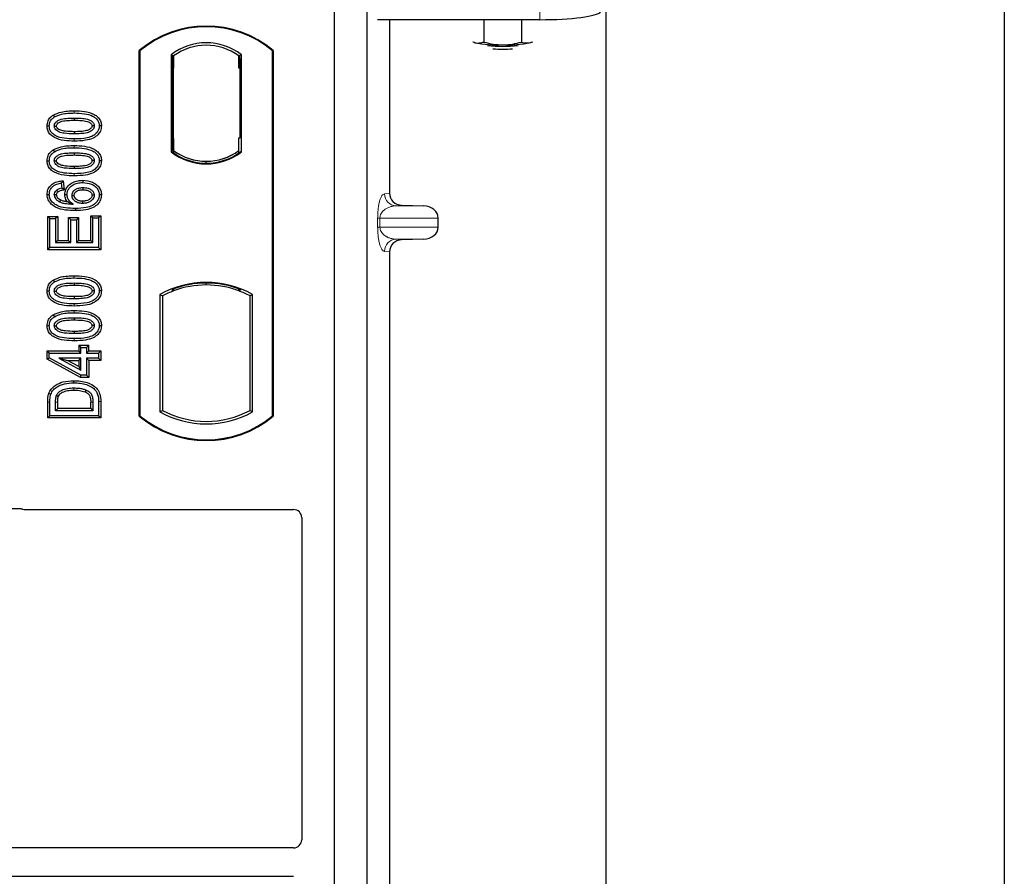
# Model space of a CAD drawing. Units: millimetres. Extents: x 0 to 420, y 0 to 297.
# Drawn here: x 94 to 104, y 204 to 213 of the extents above; entities that cross this region are included whole.
import ezdxf

# ---------------------------------------------------------------- set-up
doc = ezdxf.new("R2010")
doc.units = ezdxf.units.MM

msp = doc.modelspace()

# ---------------------------------------------------------------- linework, layer by layer
at = {"color": 7, "linetype": 'Continuous', "lineweight": 25}
for p, q in [((104.01472, 262.73699), (104.01472, 60.33699)), ((100.09472, 66.51699), (100.09472, 254.94858)), ((97.41472, 213.12661), (97.41472, 192.32661)), ((97.73472, 213.12661), (97.73472, 192.32661)), ((99.43967, 212.82949), (97.84153, 212.82949)), ((97.95958, 212.82949), (97.95958, 211.1224)), ((98.88894, 212.82949), (98.88894, 212.60977)), ((99.25844, 212.82949), (99.25844, 212.6096)), ((98.77869, 212.6113), (98.79709, 212.60378)), ((98.79709, 212.60378), (98.78103, 212.60824)), ((99.35134, 212.60352), (99.37115, 212.61002)), ((99.36844, 212.60824), (99.35134, 212.60352)), ((95.49472, 208.92661), (95.49472, 212.52661)), ((95.5017, 212.52334), (95.49472, 212.52661)), ((95.5017, 212.52334), (95.5017, 208.92987)), ((95.80821, 212.48489), (95.80821, 211.52832)), ((95.80821, 212.48489), (95.83334, 212.47237)), ((95.83125, 212.47223), (95.82357, 212.47169)), ((95.83334, 212.47237), (95.83334, 212.35267)), ((96.50122, 212.48489), (96.47609, 212.47237)), ((96.47609, 212.35237), (96.47609, 212.47237)), ((96.48586, 212.47237), (96.47818, 212.47237)), ((96.50122, 211.52832), (96.50122, 212.48489)), ((96.80773, 212.52334), (96.81472, 212.52661)), ((96.80773, 208.92987), (96.80773, 212.52334)), ((96.81472, 212.52661), (96.81472, 208.92661)), ((95.82149, 212.35184), (95.82149, 211.66131)), ((95.83334, 211.66048), (95.83334, 212.35267)), ((96.48796, 211.66661), (96.48796, 212.35237)), ((94.64769, 211.89022), (94.65913, 211.87207)), ((94.85472, 211.86136), (94.85471, 211.83992)), ((95.1224, 211.78312), (95.10095, 211.78315)), ((95.83334, 211.66048), (95.83334, 211.54084)), ((96.47609, 211.54084), (96.47609, 211.66661)), ((96.47609, 211.66661), (96.48796, 211.66661)), ((94.64769, 211.54798), (94.65913, 211.52984)), ((94.85472, 211.51913), (94.85471, 211.49769)), ((95.80821, 211.52832), (95.81449, 211.53142)), ((95.82357, 211.54146), (95.83125, 211.54092)), ((95.83334, 211.54084), (95.83334, 211.51763)), ((96.47609, 211.51763), (96.47609, 211.54084)), ((96.49494, 211.53142), (96.50122, 211.52832)), ((95.1224, 211.44088), (95.10095, 211.44091)), ((96.15472, 211.41638), (96.15472, 211.43513)), ((94.74554, 211.24444), (94.72692, 211.22053)), ((94.72692, 211.22053), (94.73316, 211.17066)), ((94.74554, 211.24444), (94.75689, 211.1536)), ((94.93813, 211.2482), (94.93809, 211.22676)), ((94.75689, 211.1536), (94.73316, 211.17066)), ((94.58703, 211.11005), (94.60848, 211.11017)), ((94.76158, 211.10983), (94.78303, 211.10988)), ((95.1224, 211.10576), (95.10095, 211.10569)), ((98.07704, 211.00271), (98.29476, 210.9966)), ((94.59328, 210.8935), (94.61472, 210.87206)), ((94.59328, 210.56387), (94.59328, 210.8935)), ((94.59328, 210.8935), (94.69226, 210.8935)), ((94.61472, 210.58531), (94.61472, 210.87206)), ((94.61472, 210.87206), (94.67082, 210.87206)), ((94.69226, 210.8935), (94.67082, 210.87206)), ((94.67082, 210.87206), (94.67082, 210.63518)), ((94.69226, 210.8935), (94.69226, 210.65661)), ((94.79899, 210.88103), (94.82043, 210.85959)), ((94.79899, 210.65661), (94.79899, 210.88103)), ((94.79899, 210.88103), (94.89797, 210.88103)), ((94.82043, 210.63518), (94.82043, 210.85959)), ((94.82043, 210.85959), (94.87653, 210.85959)), ((94.89797, 210.88103), (94.87653, 210.85959)), ((94.87653, 210.85959), (94.87653, 210.63518)), ((94.89797, 210.88103), (94.89797, 210.65661)), ((95.03861, 210.87829), (95.01718, 210.89973)), ((95.01718, 210.89973), (95.11615, 210.89973)), ((95.01718, 210.65661), (95.01718, 210.89973)), ((95.03861, 210.63518), (95.03861, 210.87829)), ((95.03861, 210.87829), (95.09472, 210.87829)), ((95.11615, 210.89973), (95.09472, 210.87829)), ((95.09472, 210.87829), (95.09472, 210.58531)), ((95.11615, 210.89973), (95.11615, 210.56387)), ((98.4388, 210.78844), (98.4388, 210.87667)), ((94.69226, 210.65661), (94.67082, 210.63518)), ((94.67082, 210.63518), (94.82043, 210.63518)), ((94.69226, 210.65661), (94.79899, 210.65661)), ((94.79899, 210.65661), (94.82043, 210.63518)), ((94.89797, 210.65661), (94.87653, 210.63518)), ((94.87653, 210.63518), (95.03861, 210.63518)), ((94.89797, 210.65661), (95.01718, 210.65661)), ((95.01718, 210.65661), (95.03861, 210.63518)), ((98.29476, 210.66851), (98.07704, 210.6624)), ((94.59328, 210.56387), (94.61472, 210.58531)), ((95.11615, 210.56387), (94.59328, 210.56387)), ((95.09472, 210.58531), (94.61472, 210.58531)), ((95.11615, 210.56387), (95.09472, 210.58531)), ((97.95958, 210.54271), (97.95958, 203.5224)), ((94.64769, 210.26632), (94.65913, 210.24818)), ((94.85472, 210.23746), (94.85471, 210.21603)), ((95.1224, 210.15922), (95.10095, 210.15925)), ((95.81449, 210.1725), (95.83334, 210.15955)), ((95.83334, 210.17966), (95.83334, 210.15955)), ((96.15472, 210.21808), (96.15472, 210.23683)), ((96.47609, 210.15955), (96.47609, 210.17966)), ((96.47609, 210.15955), (96.49494, 210.1725)), ((95.69821, 210.12456), (95.69821, 208.96866)), ((95.69821, 210.12456), (95.72334, 210.10965)), ((95.72334, 210.10965), (95.72334, 208.98356)), ((96.61122, 210.12456), (96.58609, 210.10965)), ((96.58609, 208.98356), (96.58609, 210.10965)), ((96.61122, 208.96866), (96.61122, 210.12456)), ((94.64769, 209.92409), (94.65913, 209.90594)), ((94.85472, 209.89523), (94.85471, 209.87379)), ((95.1224, 209.81699), (95.10095, 209.81702)), ((94.58705, 209.5682), (94.60848, 209.54676)), ((94.58705, 209.48703), (94.58705, 209.5682)), ((94.58705, 209.5682), (94.89873, 209.5682)), ((94.89873, 209.6243), (94.92017, 209.60287)), ((94.89873, 209.6243), (94.89873, 209.5682)), ((94.89873, 209.6243), (94.99771, 209.6243)), ((94.92017, 209.54676), (94.89873, 209.5682)), ((94.92017, 209.54676), (94.92017, 209.60287)), ((94.92017, 209.60287), (94.97627, 209.60287)), ((94.97627, 209.60287), (94.99771, 209.6243)), ((94.97627, 209.60287), (94.97627, 209.54676)), ((94.99771, 209.5682), (94.97627, 209.54676)), ((94.99771, 209.5682), (94.99771, 209.6243)), ((94.99771, 209.5682), (95.11615, 209.5682)), ((95.11615, 209.5682), (95.09472, 209.54676)), ((95.11615, 209.5682), (95.11615, 209.47546)), ((94.58705, 209.48703), (94.60848, 209.49972)), ((94.91467, 209.30714), (94.58705, 209.48703)), ((94.60848, 209.49972), (94.60848, 209.54676)), ((94.60848, 209.54676), (94.92017, 209.54676)), ((94.92017, 209.32858), (94.60848, 209.49972)), ((94.92017, 209.49689), (94.70325, 209.49689)), ((94.70325, 209.49689), (94.92017, 209.37777)), ((94.70325, 209.49689), (94.78682, 209.47546)), ((94.78682, 209.47546), (94.89873, 209.47546)), ((94.89873, 209.414), (94.78682, 209.47546)), ((94.89873, 209.47546), (94.92017, 209.49689)), ((94.89873, 209.47546), (94.89873, 209.414)), ((94.92017, 209.37777), (94.92017, 209.49689)), ((94.97627, 209.54676), (95.09472, 209.54676)), ((95.09472, 209.49689), (94.97627, 209.49689)), ((94.97627, 209.49689), (94.97627, 209.32858)), ((94.99771, 209.47546), (94.97627, 209.49689)), ((95.11615, 209.47546), (94.99771, 209.47546)), ((94.99771, 209.47546), (94.99771, 209.30714)), ((95.09472, 209.54676), (95.09472, 209.49689)), ((95.11615, 209.47546), (95.09472, 209.49689)), ((94.89873, 209.414), (94.92017, 209.37777)), ((94.91467, 209.30714), (94.92017, 209.32858)), ((94.99771, 209.30714), (94.91467, 209.30714)), ((94.97627, 209.32858), (94.92017, 209.32858)), ((94.99771, 209.30714), (94.97627, 209.32858)), ((94.59328, 208.90881), (94.59328, 209.06553)), ((94.61472, 208.93024), (94.61472, 209.06553)), ((94.67082, 208.98011), (94.67082, 209.06437)), ((94.67082, 208.98011), (94.69226, 209.00155)), ((95.03861, 208.98011), (94.67082, 208.98011)), ((94.69226, 209.00155), (94.69226, 209.06421)), ((95.01718, 209.00155), (94.69226, 209.00155)), ((95.01718, 209.00155), (95.01718, 209.06558)), ((95.01718, 209.00155), (95.03861, 208.98011)), ((95.03861, 209.06573), (95.03861, 208.98011)), ((95.09472, 209.07177), (95.09472, 208.93024)), ((95.11615, 209.07194), (95.11615, 208.90881)), ((95.69821, 208.96866), (95.72334, 208.98356)), ((96.58609, 208.98356), (96.61122, 208.96866)), ((94.59328, 208.90881), (94.61472, 208.93024)), ((95.11615, 208.90881), (94.59328, 208.90881)), ((95.09472, 208.93024), (94.61472, 208.93024)), ((95.11615, 208.90881), (95.09472, 208.93024)), ((95.49472, 208.92661), (95.5017, 208.92987)), ((96.80773, 208.92987), (96.81472, 208.92661)), ((84.27426, 208.01661), (94.3173, 208.01661)), ((94.37394, 208.00661), (97.01549, 208.00661)), ((97.09472, 207.92738), (97.09472, 204.75594)), ((97.01491, 204.67661), (84.27426, 204.67661)), ((84.27426, 204.39661), (97.01491, 204.39661))]:
    msp.add_line(p, q, dxfattribs=at)
at = {"color": 8, "linetype": 'Continuous', "lineweight": 18}
for p, q in [((99.43967, 213.23342), (99.43967, 212.82949)), ((95.83334, 212.35267), (95.82149, 212.35184)), ((96.47609, 212.35237), (96.48796, 212.35237)), ((94.85491, 211.91123), (94.8549, 211.93267)), ((94.85493, 211.63421), (94.85491, 211.65565)), ((95.82149, 211.66131), (95.83334, 211.66048)), ((94.85491, 211.569), (94.8549, 211.59043)), ((94.85493, 211.29197), (94.85491, 211.31341)), ((97.9105, 211.11652), (97.95958, 211.1224)), ((98.07704, 211.00271), (98.02596, 210.9966)), ((98.29476, 210.9966), (98.02596, 210.9966)), ((97.84291, 210.78844), (97.84291, 210.87667)), ((97.86526, 210.87667), (97.84291, 210.87667)), ((97.86526, 210.87667), (97.86526, 210.78844)), ((97.86526, 210.87667), (98.4388, 210.87667)), ((97.86526, 210.78844), (97.84291, 210.78844)), ((98.4388, 210.78844), (97.86526, 210.78844)), ((98.29476, 210.66851), (98.02596, 210.66851)), ((98.02596, 210.66851), (98.07704, 210.6624)), ((97.95958, 210.54271), (97.9105, 210.54858)), ((94.85491, 210.28733), (94.8549, 210.30877)), ((94.85491, 209.9451), (94.8549, 209.96654)), ((94.85493, 210.01031), (94.85491, 210.03175)), ((94.85493, 209.66808), (94.85491, 209.68952)), ((94.59328, 209.06553), (94.61472, 209.06553)), ((94.67082, 209.06437), (94.69226, 209.06421)), ((95.03861, 209.06573), (95.01718, 209.06558)), ((95.11615, 209.07194), (95.09472, 209.07177))]:
    msp.add_line(p, q, dxfattribs=at)
at = {"color": 7, "linetype": 'Continuous', "lineweight": 25, "flags": 128}
for points in [[(94.58703, 211.78366), (94.59776, 211.7837), (94.60848, 211.78373)], [(94.65835, 211.78168), (94.66715, 211.78167), (94.6798, 211.78166)], [(94.85472, 211.72695), (94.85472, 211.71623), (94.85472, 211.70552)], [(95.05108, 211.78461), (95.04236, 211.78461), (95.02963, 211.78461)], [(94.58703, 211.44143), (94.59776, 211.44146), (94.60848, 211.4415)], [(94.65835, 211.43945), (94.66715, 211.43944), (94.6798, 211.43943)], [(95.05108, 211.44237), (95.04236, 211.44238), (95.02963, 211.44238)], [(94.85472, 211.38472), (94.85472, 211.374), (94.85472, 211.36328)], [(94.68105, 211.1504), (94.68883, 211.1409), (94.69465, 211.13381)], [(94.93985, 211.17689), (94.93984, 211.16617), (94.93984, 211.15545)], [(94.6798, 211.10404), (94.66992, 211.10404), (94.65835, 211.10403)], [(94.72019, 211.05584), (94.71589, 211.04695), (94.71085, 211.03653)], [(94.8329, 211.09975), (94.84296, 211.09964), (94.85434, 211.09952)], [(94.93628, 211.04249), (94.93626, 211.03177), (94.93624, 211.02105)], [(95.05108, 211.10306), (95.0445, 211.10303), (95.03791, 211.103), (95.02963, 211.10297)], [(94.86709, 210.97118), (94.8671, 210.96046), (94.86711, 210.94974)], [(94.58703, 210.15977), (94.59776, 210.1598), (94.60848, 210.15983)], [(94.65835, 210.15779), (94.66715, 210.15778), (94.6798, 210.15776)], [(95.05108, 210.16071), (95.04236, 210.16072), (95.02963, 210.16072)], [(94.85472, 210.10306), (94.85472, 210.09234), (94.85472, 210.08162)], [(94.58703, 209.81753), (94.59776, 209.81757), (94.60848, 209.8176)], [(94.65835, 209.81555), (94.66715, 209.81554), (94.6798, 209.81553)], [(94.85472, 209.76082), (94.85472, 209.7501), (94.85472, 209.73939)], [(95.05108, 209.81848), (95.04236, 209.81848), (95.02963, 209.81848)], [(94.85209, 209.2544), (94.85207, 209.26512), (94.85205, 209.27584)], [(94.96868, 209.18544), (94.96476, 209.17546), (94.96084, 209.16548)], [(94.60329, 209.14886), (94.61344, 209.14538), (94.62358, 209.1419)], [(94.68036, 209.13226), (94.69015, 209.12787), (94.69994, 209.12348)]]:
    msp.add_lwpolyline(points, dxfattribs=at)
at = {"color": 8, "linetype": 'Continuous', "lineweight": 18, "flags": 128}
msp.add_lwpolyline([(94.8514, 209.20453), (94.85139, 209.19381), (94.85137, 209.18309)], dxfattribs=at)
at = {"color": 7, "linetype": 'Continuous', "lineweight": 25}
for centre, radius, start, end in [((96.15472, 211.73911), 1.0275, 50.033787, 129.966213), ((96.15472, 211.73911), 1.02052, 50.216531, 129.783469), ((96.15472, 212.03619), 0.56693, 52.323164, 127.676836), ((96.15472, 212.03619), 0.54179, 53.617727, 126.382273), ((99.04453, 213.94066), 1.35959, 259.513964, 271.229223), ((99.07474, 213.68177), 1.11496, 262.226372, 277.773628), ((99.10375, 213.95639), 1.37534, 268.747967, 280.371229), ((99.07474, 213.58901), 1.04986, 264.716008, 275.283992), ((96.15472, 211.97702), 0.56693, 232.323164, 307.676836), ((96.15472, 211.97702), 0.56064, 232.637958, 307.362042), ((96.15488, 211.97702), 0.54189, 233.603673, 269.982543), ((96.15472, 211.97702), 0.54179, 233.617727, 306.382273), ((96.15455, 211.97702), 0.54189, 270.017457, 306.396327), ((96.15472, 209.30494), 0.93818, 60.883156, 119.116844), ((96.15472, 209.30494), 0.91304, 110.608586, 118.194003), ((96.15472, 209.30494), 0.93189, 68.586827, 111.413173), ((96.15499, 209.30494), 0.91314, 90.017457, 110.624926), ((96.15472, 209.30494), 0.91304, 69.391414, 110.608586), ((96.15444, 209.30494), 0.91314, 69.375074, 89.982543), ((96.15472, 209.30494), 0.91304, 61.805997, 69.391414), ((96.15472, 209.78827), 0.91304, 241.805997, 298.194003), ((96.15472, 209.71411), 1.0275, 230.033787, 309.966213), ((96.15472, 209.71411), 1.02052, 230.216531, 309.783469), ((96.15472, 209.78827), 0.93818, 240.883156, 299.116844)]:
    msp.add_arc(centre, radius, start, end, dxfattribs=at)
at = {"color": 8, "linetype": 'Continuous', "lineweight": 18}
for centre, start, end in [((98.03028, 211.1163), 179.893336, 267.934833), ((98.03028, 210.54881), 92.065167, 180.106664)]:
    msp.add_arc(centre, 0.11978, start, end, dxfattribs=at)
at = {"color": 7, "linetype": 'Continuous', "lineweight": 25}
for centre, major_axis, ratio, start_param, end_param in [((99.43967, 212.91381), (0.6, 0), 0.1405408, 4.712389, 6.1959188), ((95.82358, 212.3514), (-0.00001, 0.12029), 0.0174338, 0.001218, 1.5671483), ((95.83124, 212.35193), (0.00001, 0.12029), 0.017476, 4.7184796, 6.2844092), ((96.47818, 212.35237), (0, 0.12), 0.0174551, 0, 1.5707963), ((96.48586, 212.35237), (0, 0.12), 0.0174551, 4.712389, 6.2831853), ((95.82358, 211.66175), (0.00001, 0.12029), 0.0174338, 1.5744443, 3.1403747), ((95.83124, 211.66121), (-0.00001, 0.12029), 0.017476, 3.1403687, 4.7062991), ((98.08076, 211.12268), (0.12034, 0.0144), 0.9901308, 3.0236529, 4.5637699), ((98.28955, 210.87667), (-0.14925, 0), 0.8040083, 3.1415927, 4.6774824), ((98.28955, 210.78844), (-0.14925, 0), 0.8040083, 1.6057029, 3.1415927), ((98.08076, 210.54243), (0.12034, -0.0144), 0.9901308, 1.7194154, 3.2595324), ((94.3755, 208.08739), (0.05768, 0.05768), 0.9808148, 3.5685383, 3.9173056), ((97.01393, 207.92582), (-0.05768, -0.05768), 0.9808148, 2.3658797, 3.9173056), ((97.01393, 204.75691), (0.06884, -0.04285), 0.9865724, 5.2752819, 6.8339482)]:
    msp.add_ellipse(centre, major_axis=major_axis, ratio=ratio, start_param=start_param, end_param=end_param, dxfattribs=at)
for points, knots in [([(98.79709, 212.60378), (98.79927, 212.60328), (98.81575, 212.59953), (98.84684, 212.59816), (98.87482, 212.60588), (98.88894, 212.60977)], [0, 0, 0, 0, 0.0700858, 0.5307822, 1, 1, 1, 1]), ([(98.88894, 212.60977), (98.91895, 212.60184), (98.97951, 212.58585), (99.04211, 212.58288), (99.07369, 212.58138)], [0, 0, 0, 0, 0.49545796, 1, 1, 1, 1]), ([(99.07369, 212.58138), (99.07807, 212.58141), (99.11124, 212.58165), (99.17376, 212.58781), (99.23005, 212.60229), (99.25844, 212.6096)], [0, 0, 0, 0, 0.07008577, 0.53078223, 1, 1, 1, 1]), ([(99.25844, 212.6096), (99.26624, 212.60719), (99.29652, 212.59785), (99.32798, 212.60111), (99.35134, 212.60352)], [0, 0, 0, 0, 0.2575513, 1, 1, 1, 1]), ([(94.58703, 211.78366), (94.5888, 211.80062), (94.59215, 211.83287), (94.61815, 211.86895), (94.63907, 211.88401), (94.64769, 211.89022)], [0, 0, 0, 0, 0.3945514, 0.7504625, 1, 1, 1, 1]), ([(94.64769, 211.89022), (94.673, 211.90187), (94.71809, 211.92263), (94.78951, 211.9311), (94.833, 211.93214), (94.8549, 211.93267)], [0, 0, 0, 0, 0.3884614, 0.6920627, 1, 1, 1, 1]), ([(94.65913, 211.87207), (94.68238, 211.88267), (94.72467, 211.90194), (94.7921, 211.90974), (94.83388, 211.91073), (94.85491, 211.91123)], [0, 0, 0, 0, 0.3775863, 0.6866042, 1, 1, 1, 1]), ([(94.8549, 211.93267), (94.88806, 211.93169), (94.95469, 211.92971), (95.03546, 211.90882), (95.08842, 211.87266), (95.114, 211.8366), (95.12172, 211.80451), (95.12227, 211.78719), (95.1224, 211.78312)], [0, 0, 0, 0, 0.29162, 0.5858606, 0.7161853, 0.8476767, 0.9642096, 1, 1, 1, 1]), ([(94.85491, 211.91123), (94.88811, 211.91025), (94.94969, 211.90844), (95.02305, 211.88957), (95.06943, 211.86052), (95.09271, 211.83071), (95.10031, 211.80277), (95.10081, 211.78743), (95.10095, 211.78315)], [0, 0, 0, 0, 0.32337645, 0.59983946, 0.7245035, 0.85052091, 0.95824464, 1, 1, 1, 1]), ([(94.60848, 211.78373), (94.6095, 211.79568), (94.61156, 211.81972), (94.6308, 211.85121), (94.64982, 211.86522), (94.65913, 211.87207)], [0, 0, 0, 0, 0.3354889, 0.6749438, 1, 1, 1, 1]), ([(94.65835, 211.78168), (94.65897, 211.7884), (94.66022, 211.80189), (94.67268, 211.82118), (94.69451, 211.83925), (94.73501, 211.85428), (94.79021, 211.86028), (94.83308, 211.861), (94.85472, 211.86136)], [0, 0, 0, 0, 0.0858675, 0.1723544, 0.2873931, 0.4467304, 0.7207809, 1, 1, 1, 1]), ([(94.6798, 211.78166), (94.68026, 211.78631), (94.68114, 211.79532), (94.6905, 211.80817), (94.70695, 211.82117), (94.74217, 211.83361), (94.79305, 211.83891), (94.83403, 211.83958), (94.85471, 211.83992)], [0, 0, 0, 0, 0.0692134, 0.1338749, 0.2324262, 0.3820748, 0.688199, 1, 1, 1, 1]), ([(94.85471, 211.83992), (94.87713, 211.8395), (94.91955, 211.8387), (94.96903, 211.83302), (95.00287, 211.82047), (95.01917, 211.80903), (95.02848, 211.79529), (95.02924, 211.7882), (95.02963, 211.78461)], [0, 0, 0, 0, 0.3431095, 0.6490898, 0.7529938, 0.8926733, 0.9457207, 1, 1, 1, 1]), ([(94.85472, 211.86136), (94.87715, 211.86095), (94.92056, 211.86015), (94.97572, 211.85388), (95.0151, 211.83866), (95.03641, 211.82202), (95.04812, 211.80451), (95.05085, 211.79207), (95.05105, 211.78545), (95.05108, 211.78461)], [0, 0, 0, 0, 0.2929851, 0.5669296, 0.7187245, 0.8380137, 0.9134445, 0.9890348, 1, 1, 1, 1]), ([(94.85493, 211.63421), (94.82177, 211.63517), (94.75515, 211.6371), (94.67434, 211.65783), (94.62134, 211.69392), (94.59564, 211.72982), (94.58774, 211.76199), (94.58717, 211.77944), (94.58703, 211.78366)], [0, 0, 0, 0, 0.2913179, 0.5852794, 0.7154256, 0.8467378, 0.9629223, 1, 1, 1, 1]), ([(94.85491, 211.65565), (94.82171, 211.6566), (94.76024, 211.65837), (94.68693, 211.67704), (94.64055, 211.70591), (94.61698, 211.73558), (94.60916, 211.76372), (94.60863, 211.77927), (94.60848, 211.78373)], [0, 0, 0, 0, 0.32292293, 0.59800506, 0.72264897, 0.84861906, 0.95664404, 1, 1, 1, 1]), ([(94.85472, 211.70552), (94.82187, 211.70612), (94.77112, 211.70706), (94.71173, 211.71897), (94.68217, 211.73665), (94.66691, 211.75208), (94.65935, 211.76775), (94.65866, 211.77738), (94.65835, 211.78168)], [0, 0, 0, 0, 0.4296957, 0.6640472, 0.7783213, 0.874738, 0.9439236, 1, 1, 1, 1]), ([(94.85472, 211.72695), (94.82549, 211.72755), (94.7808, 211.72846), (94.72888, 211.7367), (94.70157, 211.74941), (94.68738, 211.76079), (94.68053, 211.77272), (94.68003, 211.77889), (94.6798, 211.78166)], [0, 0, 0, 0, 0.4478803, 0.68501, 0.7953406, 0.9061838, 0.9578173, 1, 1, 1, 1]), ([(95.05108, 211.78461), (95.05044, 211.77795), (95.04915, 211.7646), (95.03658, 211.74536), (95.01424, 211.72731), (94.97348, 211.7125), (94.91849, 211.70656), (94.8761, 211.70587), (94.85472, 211.70552)], [0, 0, 0, 0, 0.0853032, 0.1711476, 0.2881999, 0.4516779, 0.723415, 1, 1, 1, 1]), ([(95.02963, 211.78461), (95.02916, 211.78009), (95.02827, 211.77143), (95.01905, 211.7587), (95.0023, 211.74569), (94.96681, 211.73322), (94.91593, 211.72796), (94.87524, 211.72729), (94.85472, 211.72695)], [0, 0, 0, 0, 0.0675269, 0.1293152, 0.2305573, 0.384716, 0.6896235, 1, 1, 1, 1]), ([(95.10095, 211.78315), (95.09983, 211.77115), (95.09758, 211.74705), (95.07547, 211.71302), (95.03714, 211.68251), (94.96082, 211.65828), (94.89744, 211.6567), (94.85491, 211.65565)], [0, 0, 0, 0, 0.1160417, 0.2329764, 0.3837052, 0.5864504, 1, 1, 1, 1]), ([(95.1224, 211.78312), (95.12046, 211.76613), (95.11679, 211.73406), (95.08587, 211.69237), (95.03646, 211.65738), (94.9555, 211.63694), (94.89209, 211.63522), (94.85493, 211.63421)], [0, 0, 0, 0, 0.1478655, 0.2791882, 0.441818, 0.6729243, 1, 1, 1, 1]), ([(94.58703, 211.44143), (94.5888, 211.45839), (94.59215, 211.49064), (94.61815, 211.52671), (94.63907, 211.54178), (94.64769, 211.54798)], [0, 0, 0, 0, 0.39455137, 0.75046254, 1, 1, 1, 1]), ([(94.60848, 211.4415), (94.6095, 211.45345), (94.61156, 211.47749), (94.6308, 211.50898), (94.64982, 211.52299), (94.65913, 211.52984)], [0, 0, 0, 0, 0.3354889, 0.6749438, 1, 1, 1, 1]), ([(94.64769, 211.54798), (94.673, 211.55964), (94.71809, 211.58039), (94.78951, 211.58887), (94.833, 211.58991), (94.8549, 211.59043)], [0, 0, 0, 0, 0.38846143, 0.69206272, 1, 1, 1, 1]), ([(94.65835, 211.43945), (94.65897, 211.44617), (94.66022, 211.45965), (94.67268, 211.47894), (94.69451, 211.49702), (94.73501, 211.51204), (94.79021, 211.51805), (94.83308, 211.51876), (94.85472, 211.51913)], [0, 0, 0, 0, 0.0858675, 0.1723544, 0.2873931, 0.4467304, 0.7207809, 1, 1, 1, 1]), ([(94.65913, 211.52984), (94.68238, 211.54044), (94.72467, 211.55971), (94.7921, 211.56751), (94.83388, 211.5685), (94.85491, 211.569)], [0, 0, 0, 0, 0.3775863, 0.6866042, 1, 1, 1, 1]), ([(94.85472, 211.51913), (94.87715, 211.51872), (94.92056, 211.51792), (94.97572, 211.51165), (95.0151, 211.49642), (95.03641, 211.47978), (95.04812, 211.46228), (95.05085, 211.44984), (95.05105, 211.44321), (95.05108, 211.44237)], [0, 0, 0, 0, 0.2929851, 0.5669296, 0.7187245, 0.8380137, 0.9134445, 0.9890348, 1, 1, 1, 1]), ([(94.8549, 211.59043), (94.88806, 211.58945), (94.95469, 211.58748), (95.03546, 211.56658), (95.08842, 211.53042), (95.114, 211.49436), (95.12172, 211.46228), (95.12227, 211.44495), (95.1224, 211.44088)], [0, 0, 0, 0, 0.29162, 0.5858606, 0.7161853, 0.8476767, 0.9642096, 1, 1, 1, 1]), ([(94.85491, 211.569), (94.88811, 211.56802), (94.94969, 211.56621), (95.02305, 211.54734), (95.06943, 211.51829), (95.09271, 211.48848), (95.10031, 211.46054), (95.10081, 211.4452), (95.10095, 211.44091)], [0, 0, 0, 0, 0.3233764, 0.5998395, 0.7245035, 0.8505209, 0.9582446, 1, 1, 1, 1]), ([(94.85493, 211.29197), (94.82177, 211.29293), (94.75515, 211.29486), (94.67434, 211.3156), (94.62134, 211.35168), (94.59564, 211.38759), (94.58774, 211.41976), (94.58717, 211.43721), (94.58703, 211.44143)], [0, 0, 0, 0, 0.2913179, 0.5852794, 0.7154256, 0.8467378, 0.9629223, 1, 1, 1, 1]), ([(94.85491, 211.31341), (94.82171, 211.31437), (94.76024, 211.31613), (94.68693, 211.33481), (94.64055, 211.36368), (94.61698, 211.39335), (94.60916, 211.42149), (94.60863, 211.43704), (94.60848, 211.4415)], [0, 0, 0, 0, 0.3229229, 0.5980051, 0.722649, 0.8486191, 0.956644, 1, 1, 1, 1]), ([(94.85472, 211.36328), (94.82187, 211.36389), (94.77112, 211.36483), (94.71173, 211.37673), (94.68217, 211.39442), (94.66691, 211.40985), (94.65935, 211.42552), (94.65866, 211.43514), (94.65835, 211.43945)], [0, 0, 0, 0, 0.4296957, 0.6640472, 0.7783213, 0.874738, 0.9439236, 1, 1, 1, 1]), ([(94.6798, 211.43943), (94.68026, 211.44408), (94.68114, 211.45308), (94.6905, 211.46594), (94.70695, 211.47893), (94.74217, 211.49137), (94.79305, 211.49667), (94.83403, 211.49735), (94.85471, 211.49769)], [0, 0, 0, 0, 0.0692134, 0.1338749, 0.2324262, 0.3820748, 0.688199, 1, 1, 1, 1]), ([(94.85472, 211.38472), (94.82549, 211.38531), (94.7808, 211.38623), (94.72888, 211.39447), (94.70157, 211.40718), (94.68738, 211.41856), (94.68053, 211.43049), (94.68003, 211.43665), (94.6798, 211.43943)], [0, 0, 0, 0, 0.4478803, 0.68501, 0.7953406, 0.9061838, 0.9578173, 1, 1, 1, 1]), ([(94.85471, 211.49769), (94.87713, 211.49727), (94.91955, 211.49647), (94.96903, 211.49079), (95.00287, 211.47823), (95.01917, 211.4668), (95.02848, 211.45305), (95.02924, 211.44596), (95.02963, 211.44238)], [0, 0, 0, 0, 0.3431095, 0.6490898, 0.7529938, 0.8926733, 0.9457207, 1, 1, 1, 1]), ([(95.02963, 211.44238), (95.02916, 211.43786), (95.02827, 211.42919), (95.01905, 211.41647), (95.0023, 211.40346), (94.96681, 211.39098), (94.91593, 211.38572), (94.87524, 211.38506), (94.85472, 211.38472)], [0, 0, 0, 0, 0.0675269, 0.1293152, 0.2305573, 0.384716, 0.6896235, 1, 1, 1, 1]), ([(95.05108, 211.44237), (95.05044, 211.43572), (95.04915, 211.42236), (95.03658, 211.40313), (95.01424, 211.38508), (94.97348, 211.37027), (94.91849, 211.36433), (94.8761, 211.36363), (94.85472, 211.36328)], [0, 0, 0, 0, 0.0853032, 0.1711476, 0.2881999, 0.4516779, 0.723415, 1, 1, 1, 1]), ([(95.10095, 211.44091), (95.09983, 211.42891), (95.09758, 211.40482), (95.07547, 211.37078), (95.03714, 211.34028), (94.96082, 211.31604), (94.89744, 211.31447), (94.85491, 211.31341)], [0, 0, 0, 0, 0.1160417, 0.2329764, 0.3837052, 0.5864504, 1, 1, 1, 1]), ([(95.1224, 211.44088), (95.12046, 211.4239), (95.11679, 211.39183), (95.08587, 211.35014), (95.03646, 211.31514), (94.9555, 211.29471), (94.89209, 211.29299), (94.85493, 211.29197)], [0, 0, 0, 0, 0.1478655, 0.2791882, 0.441818, 0.6729243, 1, 1, 1, 1]), ([(94.58703, 211.11005), (94.58852, 211.12592), (94.59128, 211.15535), (94.61442, 211.19263), (94.64906, 211.22188), (94.69486, 211.23895), (94.7291, 211.24266), (94.74554, 211.24444)], [0, 0, 0, 0, 0.204305, 0.3789407, 0.5531289, 0.7855762, 1, 1, 1, 1]), ([(94.60848, 211.11017), (94.60965, 211.1231), (94.612, 211.14909), (94.63291, 211.18112), (94.66501, 211.2056), (94.69771, 211.21663), (94.72024, 211.21964), (94.72692, 211.22053)], [0, 0, 0, 0, 0.2154147, 0.4331366, 0.6177835, 0.8867318, 1, 1, 1, 1]), ([(94.76158, 211.10983), (94.76352, 211.12623), (94.76718, 211.15724), (94.79696, 211.19818), (94.83818, 211.22964), (94.88883, 211.24615), (94.92265, 211.24756), (94.93813, 211.2482)], [0, 0, 0, 0, 0.1959447, 0.3705282, 0.5924402, 0.8134728, 1, 1, 1, 1]), ([(94.78303, 211.10988), (94.7842, 211.12147), (94.78654, 211.14473), (94.80807, 211.17827), (94.84131, 211.20627), (94.8876, 211.22427), (94.92069, 211.2259), (94.93809, 211.22676)], [0, 0, 0, 0, 0.160441, 0.3217336, 0.5401286, 0.7581957, 1, 1, 1, 1]), ([(94.93809, 211.22676), (94.96743, 211.22383), (95.01182, 211.21939), (95.06171, 211.1904), (95.08845, 211.15995), (95.09979, 211.13013), (95.10067, 211.11164), (95.10095, 211.10569)], [0, 0, 0, 0, 0.3879181, 0.5870992, 0.753465, 0.9206343, 1, 1, 1, 1]), ([(94.93813, 211.2482), (94.97087, 211.24484), (95.02115, 211.23967), (95.07767, 211.20557), (95.10824, 211.16924), (95.12104, 211.13419), (95.12207, 211.11261), (95.1224, 211.10576)], [0, 0, 0, 0, 0.3767919, 0.5787708, 0.7493039, 0.9203803, 1, 1, 1, 1]), ([(94.65835, 211.10403), (94.65926, 211.11213), (94.66098, 211.12751), (94.672, 211.14228), (94.6792, 211.14874), (94.68105, 211.1504)], [0, 0, 0, 0, 0.4523741, 0.8597889, 1, 1, 1, 1]), ([(94.6798, 211.10404), (94.68031, 211.10899), (94.6813, 211.11866), (94.68843, 211.1282), (94.69327, 211.13256), (94.69465, 211.13381)], [0, 0, 0, 0, 0.42844387, 0.83717453, 1, 1, 1, 1]), ([(94.73316, 211.17066), (94.72405, 211.1689), (94.70546, 211.1653), (94.6893, 211.15543), (94.68105, 211.1504)], [0, 0, 0, 0, 0.4898021, 1, 1, 1, 1]), ([(94.75689, 211.1536), (94.74628, 211.15157), (94.73032, 211.1485), (94.70891, 211.14287), (94.69946, 211.13686), (94.69465, 211.13381)], [0, 0, 0, 0, 0.49308767, 0.74184714, 1, 1, 1, 1]), ([(94.8329, 211.09975), (94.83356, 211.10709), (94.835, 211.12296), (94.84891, 211.14535), (94.87097, 211.16314), (94.90249, 211.17519), (94.92609, 211.17626), (94.93985, 211.17689)], [0, 0, 0, 0, 0.1490277, 0.3223245, 0.520062, 0.7201738, 1, 1, 1, 1]), ([(94.85434, 211.09952), (94.85487, 211.10516), (94.85594, 211.1165), (94.86698, 211.13264), (94.88564, 211.14675), (94.91171, 211.15448), (94.93063, 211.15513), (94.93984, 211.15545)], [0, 0, 0, 0, 0.1475526, 0.2967439, 0.4999753, 0.7567241, 1, 1, 1, 1]), ([(94.93984, 211.15545), (94.95385, 211.15481), (94.97728, 211.15375), (95.00492, 211.14108), (95.01977, 211.12789), (95.02816, 211.11546), (95.02913, 211.10723), (95.02963, 211.10297)], [0, 0, 0, 0, 0.36716737, 0.61375903, 0.7841865, 0.88825502, 1, 1, 1, 1]), ([(94.93985, 211.17689), (94.95707, 211.17596), (94.98592, 211.17439), (95.02015, 211.15707), (95.03949, 211.13849), (95.04958, 211.12011), (95.0506, 211.1085), (95.05108, 211.10306)], [0, 0, 0, 0, 0.3479972, 0.5830563, 0.7642749, 0.8895156, 1, 1, 1, 1]), ([(94.86711, 210.94974), (94.834, 210.95063), (94.7675, 210.95241), (94.68328, 210.9719), (94.62641, 211.01226), (94.59533, 211.05418), (94.58776, 211.08988), (94.58712, 211.10769), (94.58703, 211.11005)], [0, 0, 0, 0, 0.2769312, 0.5561924, 0.7032257, 0.851178, 0.9802981, 1, 1, 1, 1]), ([(94.86709, 210.97118), (94.83395, 210.97209), (94.77261, 210.97377), (94.69584, 210.99107), (94.64548, 211.02425), (94.61649, 211.06019), (94.60914, 211.09191), (94.60857, 211.10781), (94.60848, 211.11017)], [0, 0, 0, 0, 0.3053014, 0.5652507, 0.7090421, 0.8535944, 0.9782126, 1, 1, 1, 1]), ([(94.65835, 211.10403), (94.65891, 211.09759), (94.66014, 211.08354), (94.67273, 211.06224), (94.69115, 211.04678), (94.70545, 211.03935), (94.71085, 211.03653)], [0, 0, 0, 0, 0.2129452, 0.4645336, 0.7975601, 1, 1, 1, 1]), ([(94.6798, 211.10404), (94.68033, 211.09898), (94.68138, 211.08894), (94.69192, 211.07375), (94.70569, 211.06331), (94.71649, 211.05775), (94.72019, 211.05584)], [0, 0, 0, 0, 0.22675459, 0.45038199, 0.81117325, 1, 1, 1, 1]), ([(94.71085, 211.03653), (94.72165, 211.03224), (94.74324, 211.02366), (94.7884, 211.01609), (94.82233, 211.01503), (94.84468, 211.01433)], [0, 0, 0, 0, 0.2546111, 0.5089383, 1, 1, 1, 1]), ([(94.72019, 211.05584), (94.73039, 211.05183), (94.75108, 211.04369), (94.7731, 211.04069), (94.78426, 211.03916)], [0, 0, 0, 0, 0.4931878, 1, 1, 1, 1]), ([(94.78426, 211.03916), (94.77613, 211.05347), (94.76354, 211.07566), (94.76209, 211.10088), (94.76158, 211.10983)], [0, 0, 0, 0, 0.6449699, 1, 1, 1, 1]), ([(94.84468, 211.01433), (94.83124, 211.02334), (94.80796, 211.03897), (94.78694, 211.07431), (94.78434, 211.09797), (94.78303, 211.10988)], [0, 0, 0, 0, 0.4041197, 0.7002448, 1, 1, 1, 1]), ([(94.78426, 211.03916), (94.79269, 211.03443), (94.80972, 211.02487), (94.83295, 211.01787), (94.84468, 211.01433)], [0, 0, 0, 0, 0.4949655, 1, 1, 1, 1]), ([(94.93624, 211.02105), (94.92314, 211.02179), (94.89909, 211.02314), (94.86653, 211.03774), (94.84506, 211.05875), (94.83421, 211.08098), (94.83329, 211.09417), (94.8329, 211.09975)], [0, 0, 0, 0, 0.2713539, 0.4982413, 0.7261477, 0.8843044, 1, 1, 1, 1]), ([(94.93628, 211.04249), (94.92368, 211.04322), (94.90266, 211.04444), (94.87722, 211.05731), (94.86275, 211.07205), (94.8553, 211.08662), (94.85463, 211.09561), (94.85434, 211.09952)], [0, 0, 0, 0, 0.33953892, 0.56638261, 0.756692, 0.89408991, 1, 1, 1, 1]), ([(95.10095, 211.10569), (95.09966, 211.09223), (95.09708, 211.06519), (95.07257, 211.02788), (95.03118, 210.99563), (94.9595, 210.97405), (94.9024, 210.97228), (94.86709, 210.97118)], [0, 0, 0, 0, 0.1331297, 0.2674221, 0.4311231, 0.6482426, 1, 1, 1, 1]), ([(95.1224, 211.10576), (95.12067, 211.08884), (95.11722, 211.05524), (95.0865, 211.0108), (95.03696, 210.97393), (94.96017, 210.95265), (94.90093, 210.9508), (94.86711, 210.94974)], [0, 0, 0, 0, 0.1504208, 0.2989205, 0.4684094, 0.6964432, 1, 1, 1, 1]), ([(95.05108, 211.10306), (95.0501, 211.09444), (95.04823, 211.07813), (95.03188, 211.05492), (95.00762, 211.03541), (94.97332, 211.02289), (94.94894, 211.02168), (94.93624, 211.02105)], [0, 0, 0, 0, 0.1642811, 0.3109241, 0.5317739, 0.7561378, 1, 1, 1, 1]), ([(95.02963, 211.10297), (95.02902, 211.09742), (95.02786, 211.08683), (95.01657, 211.0705), (94.99868, 211.05555), (94.97002, 211.04416), (94.94854, 211.04309), (94.93628, 211.04249)], [0, 0, 0, 0, 0.1346688, 0.257444, 0.4749845, 0.7003308, 1, 1, 1, 1]), ([(94.58703, 210.15977), (94.5888, 210.17672), (94.59215, 210.20897), (94.61815, 210.24505), (94.63907, 210.26011), (94.64769, 210.26632)], [0, 0, 0, 0, 0.3945514, 0.7504625, 1, 1, 1, 1]), ([(94.60848, 210.15983), (94.6095, 210.17178), (94.61156, 210.19582), (94.6308, 210.22732), (94.64982, 210.24133), (94.65913, 210.24818)], [0, 0, 0, 0, 0.3354889, 0.6749438, 1, 1, 1, 1]), ([(94.64769, 210.26632), (94.673, 210.27797), (94.71809, 210.29873), (94.78951, 210.30721), (94.833, 210.30825), (94.8549, 210.30877)], [0, 0, 0, 0, 0.3884614, 0.6920627, 1, 1, 1, 1]), ([(94.65913, 210.24818), (94.68238, 210.25878), (94.72467, 210.27805), (94.7921, 210.28585), (94.83388, 210.28684), (94.85491, 210.28733)], [0, 0, 0, 0, 0.3775863, 0.6866042, 1, 1, 1, 1]), ([(94.8549, 210.30877), (94.88806, 210.30779), (94.95469, 210.30582), (95.03546, 210.28492), (95.08842, 210.24876), (95.114, 210.2127), (95.12172, 210.18062), (95.12227, 210.16329), (95.1224, 210.15922)], [0, 0, 0, 0, 0.29162, 0.5858606, 0.7161853, 0.8476767, 0.9642096, 1, 1, 1, 1]), ([(94.85491, 210.28733), (94.88811, 210.28636), (94.94969, 210.28454), (95.02305, 210.26568), (95.06943, 210.23662), (95.09271, 210.20682), (95.10031, 210.17887), (95.10081, 210.16353), (95.10095, 210.15925)], [0, 0, 0, 0, 0.3233764, 0.5998395, 0.7245035, 0.8505209, 0.9582446, 1, 1, 1, 1]), ([(94.85493, 210.01031), (94.82177, 210.01127), (94.75515, 210.0132), (94.67434, 210.03393), (94.62134, 210.07002), (94.59564, 210.10592), (94.58774, 210.1381), (94.58717, 210.15555), (94.58703, 210.15977)], [0, 0, 0, 0, 0.2913179, 0.5852794, 0.7154256, 0.8467378, 0.9629223, 1, 1, 1, 1]), ([(94.85491, 210.03175), (94.82171, 210.0327), (94.76024, 210.03447), (94.68693, 210.05315), (94.64055, 210.08202), (94.61698, 210.11168), (94.60916, 210.13982), (94.60863, 210.15538), (94.60848, 210.15983)], [0, 0, 0, 0, 0.3229229, 0.5980051, 0.722649, 0.8486191, 0.956644, 1, 1, 1, 1]), ([(94.65835, 210.15779), (94.65897, 210.16451), (94.66022, 210.17799), (94.67268, 210.19728), (94.69451, 210.21536), (94.73501, 210.23038), (94.79021, 210.23638), (94.83308, 210.2371), (94.85472, 210.23746)], [0, 0, 0, 0, 0.0858675, 0.1723544, 0.2873931, 0.4467304, 0.7207809, 1, 1, 1, 1]), ([(94.85472, 210.08162), (94.82187, 210.08223), (94.77112, 210.08316), (94.71173, 210.09507), (94.68217, 210.11275), (94.66691, 210.12818), (94.65935, 210.14386), (94.65866, 210.15348), (94.65835, 210.15779)], [0, 0, 0, 0, 0.4296957, 0.6640472, 0.7783213, 0.874738, 0.9439236, 1, 1, 1, 1]), ([(94.6798, 210.15776), (94.68026, 210.16242), (94.68114, 210.17142), (94.6905, 210.18428), (94.70695, 210.19727), (94.74217, 210.20971), (94.79305, 210.21501), (94.83403, 210.21569), (94.85471, 210.21603)], [0, 0, 0, 0, 0.0692134, 0.1338749, 0.2324262, 0.3820748, 0.688199, 1, 1, 1, 1]), ([(94.85472, 210.10306), (94.82549, 210.10365), (94.7808, 210.10456), (94.72888, 210.1128), (94.70157, 210.12551), (94.68738, 210.13689), (94.68053, 210.14882), (94.68003, 210.15499), (94.6798, 210.15776)], [0, 0, 0, 0, 0.4478803, 0.68501, 0.7953406, 0.9061838, 0.9578173, 1, 1, 1, 1]), ([(94.85471, 210.21603), (94.87713, 210.2156), (94.91955, 210.21481), (94.96903, 210.20912), (95.00287, 210.19657), (95.01917, 210.18514), (95.02848, 210.17139), (95.02924, 210.1643), (95.02963, 210.16072)], [0, 0, 0, 0, 0.3431095, 0.6490898, 0.7529938, 0.8926733, 0.9457207, 1, 1, 1, 1]), ([(94.85472, 210.23746), (94.87715, 210.23705), (94.92056, 210.23626), (94.97572, 210.22999), (95.0151, 210.21476), (95.03641, 210.19812), (95.04812, 210.18062), (95.05085, 210.16818), (95.05105, 210.16155), (95.05108, 210.16071)], [0, 0, 0, 0, 0.2929851, 0.5669296, 0.7187245, 0.8380137, 0.9134445, 0.9890348, 1, 1, 1, 1]), ([(95.02963, 210.16072), (95.02916, 210.15619), (95.02827, 210.14753), (95.01905, 210.1348), (95.0023, 210.1218), (94.96681, 210.10932), (94.91593, 210.10406), (94.87524, 210.10339), (94.85472, 210.10306)], [0, 0, 0, 0, 0.0675269, 0.1293152, 0.2305573, 0.384716, 0.6896235, 1, 1, 1, 1]), ([(95.05108, 210.16071), (95.05044, 210.15405), (95.04915, 210.1407), (95.03658, 210.12147), (95.01424, 210.10341), (94.97348, 210.0886), (94.91849, 210.08267), (94.8761, 210.08197), (94.85472, 210.08162)], [0, 0, 0, 0, 0.0853032, 0.1711476, 0.2881999, 0.4516779, 0.723415, 1, 1, 1, 1]), ([(95.10095, 210.15925), (95.09983, 210.14725), (95.09758, 210.12316), (95.07547, 210.08912), (95.03714, 210.05861), (94.96082, 210.03438), (94.89744, 210.03281), (94.85491, 210.03175)], [0, 0, 0, 0, 0.1160417, 0.2329764, 0.3837052, 0.5864504, 1, 1, 1, 1]), ([(95.1224, 210.15922), (95.12046, 210.14224), (95.11679, 210.11016), (95.08587, 210.06847), (95.03646, 210.03348), (94.9555, 210.01305), (94.89209, 210.01132), (94.85493, 210.01031)], [0, 0, 0, 0, 0.1478655, 0.2791882, 0.441818, 0.6729243, 1, 1, 1, 1]), ([(94.64769, 209.92409), (94.673, 209.93574), (94.71809, 209.9565), (94.78951, 209.96497), (94.833, 209.96601), (94.8549, 209.96654)], [0, 0, 0, 0, 0.3884614, 0.6920627, 1, 1, 1, 1]), ([(94.8549, 209.96654), (94.88806, 209.96556), (94.95469, 209.96358), (95.03546, 209.94269), (95.08842, 209.90653), (95.114, 209.87047), (95.12172, 209.83838), (95.12227, 209.82106), (95.1224, 209.81699)], [0, 0, 0, 0, 0.29162, 0.5858606, 0.7161853, 0.8476767, 0.9642096, 1, 1, 1, 1]), ([(94.58703, 209.81753), (94.5888, 209.83449), (94.59215, 209.86674), (94.61815, 209.90282), (94.63907, 209.91788), (94.64769, 209.92409)], [0, 0, 0, 0, 0.3945514, 0.7504625, 1, 1, 1, 1]), ([(94.60848, 209.8176), (94.6095, 209.82955), (94.61156, 209.85359), (94.6308, 209.88508), (94.64982, 209.89909), (94.65913, 209.90594)], [0, 0, 0, 0, 0.33548889, 0.67494377, 1, 1, 1, 1]), ([(94.65835, 209.81555), (94.65897, 209.82227), (94.66022, 209.83576), (94.67268, 209.85505), (94.69451, 209.87312), (94.73501, 209.88815), (94.79021, 209.89415), (94.83308, 209.89487), (94.85472, 209.89523)], [0, 0, 0, 0, 0.0858675, 0.1723544, 0.2873931, 0.4467304, 0.7207809, 1, 1, 1, 1]), ([(94.65913, 209.90594), (94.68238, 209.91654), (94.72467, 209.93581), (94.7921, 209.94361), (94.83388, 209.9446), (94.85491, 209.9451)], [0, 0, 0, 0, 0.3775863, 0.6866042, 1, 1, 1, 1]), ([(94.6798, 209.81553), (94.68026, 209.82018), (94.68114, 209.82919), (94.6905, 209.84204), (94.70695, 209.85504), (94.74217, 209.86748), (94.79305, 209.87278), (94.83403, 209.87345), (94.85471, 209.87379)], [0, 0, 0, 0, 0.0692134, 0.1338749, 0.2324262, 0.3820748, 0.688199, 1, 1, 1, 1]), ([(94.85471, 209.87379), (94.87713, 209.87337), (94.91955, 209.87257), (94.96903, 209.86689), (95.00287, 209.85434), (95.01917, 209.8429), (95.02848, 209.82916), (95.02924, 209.82207), (95.02963, 209.81848)], [0, 0, 0, 0, 0.3431095, 0.6490898, 0.7529938, 0.8926733, 0.9457207, 1, 1, 1, 1]), ([(94.85472, 209.89523), (94.87715, 209.89482), (94.92056, 209.89402), (94.97572, 209.88775), (95.0151, 209.87253), (95.03641, 209.85589), (95.04812, 209.83838), (95.05085, 209.82594), (95.05105, 209.81932), (95.05108, 209.81848)], [0, 0, 0, 0, 0.29298509, 0.56692964, 0.7187245, 0.83801367, 0.91344454, 0.98903477, 1, 1, 1, 1]), ([(94.85491, 209.9451), (94.88811, 209.94412), (94.94969, 209.94231), (95.02305, 209.92344), (95.06943, 209.89439), (95.09271, 209.86458), (95.10031, 209.83664), (95.10081, 209.8213), (95.10095, 209.81702)], [0, 0, 0, 0, 0.3233764, 0.5998395, 0.7245035, 0.8505209, 0.9582446, 1, 1, 1, 1]), ([(94.85493, 209.66808), (94.82177, 209.66904), (94.75515, 209.67097), (94.67434, 209.6917), (94.62134, 209.72779), (94.59564, 209.76369), (94.58774, 209.79586), (94.58717, 209.81331), (94.58703, 209.81753)], [0, 0, 0, 0, 0.2913179, 0.5852794, 0.7154256, 0.8467378, 0.9629223, 1, 1, 1, 1]), ([(94.85491, 209.68952), (94.82171, 209.69047), (94.76024, 209.69224), (94.68693, 209.71091), (94.64055, 209.73978), (94.61698, 209.76945), (94.60916, 209.79759), (94.60863, 209.81314), (94.60848, 209.8176)], [0, 0, 0, 0, 0.3229229, 0.5980051, 0.722649, 0.8486191, 0.956644, 1, 1, 1, 1]), ([(94.85472, 209.73939), (94.82187, 209.73999), (94.77112, 209.74093), (94.71173, 209.75284), (94.68217, 209.77052), (94.66691, 209.78595), (94.65935, 209.80162), (94.65866, 209.81125), (94.65835, 209.81555)], [0, 0, 0, 0, 0.42969566, 0.66404719, 0.77832129, 0.87473803, 0.94392362, 1, 1, 1, 1]), ([(94.85472, 209.76082), (94.82549, 209.76142), (94.7808, 209.76233), (94.72888, 209.77057), (94.70157, 209.78328), (94.68738, 209.79466), (94.68053, 209.80659), (94.68003, 209.81276), (94.6798, 209.81553)], [0, 0, 0, 0, 0.4478803, 0.68501, 0.7953406, 0.9061838, 0.9578173, 1, 1, 1, 1]), ([(95.05108, 209.81848), (95.05044, 209.81182), (95.04915, 209.79847), (95.03658, 209.77923), (95.01424, 209.76118), (94.97348, 209.74637), (94.91849, 209.74043), (94.8761, 209.73974), (94.85472, 209.73939)], [0, 0, 0, 0, 0.0853032, 0.1711476, 0.2881999, 0.4516779, 0.723415, 1, 1, 1, 1]), ([(95.02963, 209.81848), (95.02916, 209.81396), (95.02827, 209.8053), (95.01905, 209.79257), (95.0023, 209.77956), (94.96681, 209.76709), (94.91593, 209.76183), (94.87524, 209.76116), (94.85472, 209.76082)], [0, 0, 0, 0, 0.0675269, 0.1293152, 0.2305573, 0.384716, 0.6896235, 1, 1, 1, 1]), ([(95.10095, 209.81702), (95.09983, 209.80502), (95.09758, 209.78092), (95.07547, 209.74689), (95.03714, 209.71638), (94.96082, 209.69215), (94.89744, 209.69057), (94.85491, 209.68952)], [0, 0, 0, 0, 0.1160417, 0.2329764, 0.3837052, 0.5864504, 1, 1, 1, 1]), ([(95.1224, 209.81699), (95.12046, 209.8), (95.11679, 209.76793), (95.08587, 209.72624), (95.03646, 209.69125), (94.9555, 209.67081), (94.89209, 209.66909), (94.85493, 209.66808)], [0, 0, 0, 0, 0.1478655, 0.2791882, 0.441818, 0.6729243, 1, 1, 1, 1]), ([(94.60329, 209.14886), (94.61031, 209.16423), (94.62505, 209.1965), (94.67422, 209.23772), (94.75106, 209.27081), (94.81538, 209.27401), (94.85205, 209.27584)], [0, 0, 0, 0, 0.1689342, 0.3545312, 0.6319773, 1, 1, 1, 1]), ([(94.85205, 209.27584), (94.87392, 209.27506), (94.91757, 209.2735), (94.98244, 209.25899), (95.03922, 209.23267), (95.08397, 209.19413), (95.11213, 209.13911), (95.11468, 209.09651), (95.11615, 209.07194)], [0, 0, 0, 0, 0.17334303, 0.34597358, 0.52364454, 0.66474061, 0.80666939, 1, 1, 1, 1]), ([(94.62358, 209.1419), (94.63096, 209.15725), (94.6452, 209.18686), (94.69281, 209.22317), (94.76215, 209.25046), (94.82022, 209.253), (94.85209, 209.2544)], [0, 0, 0, 0, 0.1863021, 0.3593789, 0.6484226, 1, 1, 1, 1]), ([(94.68036, 209.13226), (94.68587, 209.14141), (94.69846, 209.16235), (94.73613, 209.18669), (94.7888, 209.2027), (94.82981, 209.2039), (94.8514, 209.20453)], [0, 0, 0, 0, 0.1625762, 0.3717803, 0.6692958, 1, 1, 1, 1]), ([(94.69994, 209.12348), (94.70419, 209.13048), (94.71416, 209.14688), (94.74513, 209.1667), (94.79209, 209.18142), (94.83013, 209.18249), (94.85137, 209.18309)], [0, 0, 0, 0, 0.1425213, 0.3342173, 0.6281364, 1, 1, 1, 1]), ([(94.85137, 209.18309), (94.86969, 209.18246), (94.89738, 209.18152), (94.93403, 209.17469), (94.95187, 209.16856), (94.96084, 209.16548)], [0, 0, 0, 0, 0.4927989, 0.7447893, 1, 1, 1, 1]), ([(94.8514, 209.20453), (94.86799, 209.204), (94.8961, 209.20311), (94.93554, 209.19661), (94.95758, 209.18918), (94.96868, 209.18544)], [0, 0, 0, 0, 0.4166207, 0.7061637, 1, 1, 1, 1]), ([(94.85209, 209.2544), (94.87275, 209.25368), (94.91399, 209.25225), (94.97383, 209.23901), (95.02506, 209.2156), (95.06532, 209.18267), (95.09125, 209.13329), (95.09343, 209.09455), (95.09472, 209.07177)], [0, 0, 0, 0, 0.1796862, 0.3586035, 0.5293403, 0.6658774, 0.8035744, 1, 1, 1, 1]), ([(94.96868, 209.18544), (94.98222, 209.17893), (95.00471, 209.16812), (95.02785, 209.13811), (95.03737, 209.1038), (95.03819, 209.07863), (95.03861, 209.06573)], [0, 0, 0, 0, 0.29774132, 0.49425142, 0.74068979, 1, 1, 1, 1]), ([(94.59328, 209.06553), (94.59341, 209.07381), (94.59366, 209.09037), (94.59566, 209.11845), (94.60049, 209.13768), (94.60329, 209.14886)], [0, 0, 0, 0, 0.295173, 0.5904043, 1, 1, 1, 1]), ([(94.61472, 209.06553), (94.61485, 209.07382), (94.61512, 209.09075), (94.6171, 209.11647), (94.62141, 209.13339), (94.62358, 209.1419)], [0, 0, 0, 0, 0.3222738, 0.6589611, 1, 1, 1, 1]), ([(94.67082, 209.06437), (94.67111, 209.0757), (94.67155, 209.0928), (94.67452, 209.11571), (94.6784, 209.12671), (94.68036, 209.13226)], [0, 0, 0, 0, 0.4936385, 0.7446094, 1, 1, 1, 1]), ([(94.69226, 209.06421), (94.69249, 209.0741), (94.69284, 209.08901), (94.6951, 209.109), (94.69832, 209.11863), (94.69994, 209.12348)], [0, 0, 0, 0, 0.4944636, 0.7451925, 1, 1, 1, 1]), ([(94.96084, 209.16548), (94.97102, 209.16074), (94.98809, 209.15279), (95.00573, 209.13252), (95.01587, 209.10359), (95.01665, 209.0808), (95.01718, 209.06558)], [0, 0, 0, 0, 0.26900457, 0.45106527, 0.63315509, 1, 1, 1, 1]), ([(94.3173, 208.01661), (94.32218, 208.01637), (94.32956, 208.01601), (94.33926, 208.01387), (94.34403, 208.01227), (94.34643, 208.01147)], [0, 0, 0, 0, 0.4920542, 0.7450032, 1, 1, 1, 1]), ([(94.3173, 208.01661), (94.32218, 208.01637), (94.32956, 208.01601), (94.33926, 208.01387), (94.34403, 208.01227), (94.34643, 208.01147)], [0, 0, 0, 0, 0.49205422, 0.74500317, 1, 1, 1, 1])]:
    msp.add_open_spline(points, degree=3, knots=knots, dxfattribs=at)
at = {"color": 8, "linetype": 'Continuous', "lineweight": 18}
for points, knots in [([(97.84291, 210.87667), (97.84315, 210.89127), (97.84366, 210.92288), (97.84772, 210.96779), (97.85409, 211.00975), (97.86648, 211.06169), (97.88566, 211.1049), (97.90209, 211.11259), (97.9105, 211.11652)], [0, 0, 0, 0, 0.0747706, 0.1619425, 0.2673751, 0.3928394, 0.6890141, 1, 1, 1, 1]), ([(98.02596, 210.9966), (98.01609, 210.99598), (97.99616, 210.99475), (97.96609, 210.98774), (97.93794, 210.97672), (97.91271, 210.96163), (97.89268, 210.94394), (97.87759, 210.92391), (97.86915, 210.9045), (97.86572, 210.88826), (97.86541, 210.8804), (97.86526, 210.87667)], [0, 0, 0, 0, 0.1707919, 0.3446388, 0.5211801, 0.6628504, 0.7898096, 0.8846925, 0.9507589, 0.9766791, 1, 1, 1, 1]), ([(97.9105, 210.54858), (97.90209, 210.55252), (97.88566, 210.56021), (97.86648, 210.60342), (97.85409, 210.65536), (97.84772, 210.69732), (97.84366, 210.74223), (97.84315, 210.77384), (97.84291, 210.78844)], [0, 0, 0, 0, 0.31098594, 0.6071606, 0.73262492, 0.83805746, 0.92522937, 1, 1, 1, 1]), ([(97.86526, 210.78844), (97.86541, 210.78471), (97.86572, 210.77684), (97.86915, 210.76061), (97.87759, 210.7412), (97.89268, 210.72117), (97.91271, 210.70347), (97.93794, 210.68839), (97.96609, 210.67737), (97.99616, 210.67036), (98.01609, 210.66912), (98.02596, 210.66851)], [0, 0, 0, 0, 0.02332053, 0.04924062, 0.11530744, 0.21018812, 0.33714952, 0.47881666, 0.65536117, 0.8292081, 1, 1, 1, 1])]:
    msp.add_open_spline(points, degree=3, knots=knots, dxfattribs=at)

doc.saveas('drawing.dxf')
